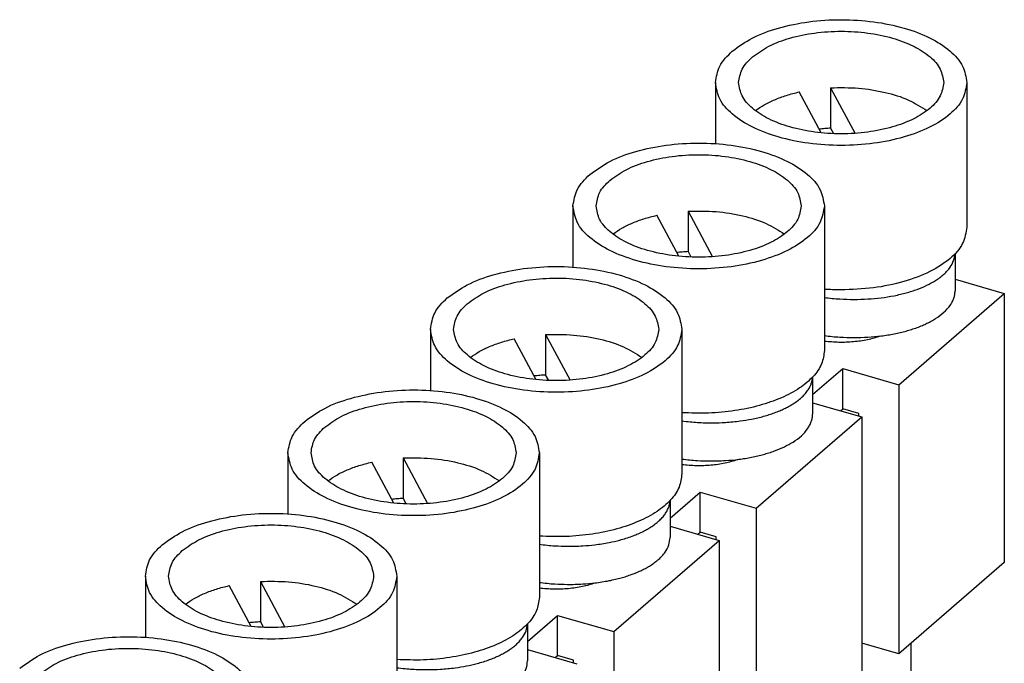
# Model space of a CAD drawing. Units: millimetres. Extents: x -94 to 326, y 695 to 992.
# Drawn here: x 243 to 285, y 830 to 858 of the extents above; entities that cross this region are included whole.
import ezdxf

# ---------------------------------------------------------------- set-up
doc = ezdxf.new("R2010")
doc.units = ezdxf.units.MM
doc.layers.add('1', color=7, linetype='Continuous')

# ---------------------------------------------------------------- blocks, each defined once
blk = doc.blocks.new('FBI_10-6-EX-select__3', base_point=(107.903, 388.492))
at = {"color": 7, "linetype": 'Continuous'}
for p, q in [((136.385, 427.758), (136.385, 426.439)), ((138.87, 427.646), (138.87, 426.78)), ((138.87, 427.646), (139.397, 426.662)), ((141.81, 427.758), (141.81, 424.641)), ((138.667, 426.673), (138.194, 427.556)), ((138.937, 426.655), (138.87, 426.78)), ((133.31, 425.095), (133.31, 423.776)), ((138.735, 425.095), (138.735, 421.978)), ((135.592, 424.01), (135.119, 424.893)), ((135.795, 424.983), (135.795, 424.117)), ((135.795, 424.983), (136.322, 423.999)), ((135.862, 423.992), (135.795, 424.117)), ((141.555, 424.066), (141.555, 423.267)), ((141.555, 423.513), (142.616, 423.206)), ((140.341, 421.236), (142.616, 423.206)), ((142.616, 423.206), (142.616, 417.404)), ((130.235, 422.432), (130.235, 421.113)), ((132.72, 422.32), (133.247, 421.336)), ((132.72, 422.32), (132.72, 421.454)), ((135.66, 422.432), (135.66, 419.314)), ((132.517, 421.347), (132.044, 422.23)), ((138.48, 421.024), (139.129, 421.586)), ((139.129, 420.72), (139.129, 421.586)), ((139.129, 421.586), (140.341, 421.236)), ((132.787, 421.329), (132.72, 421.454)), ((138.48, 421.403), (138.48, 420.604)), ((140.341, 421.236), (140.341, 415.434)), ((138.48, 420.85), (139.541, 420.543)), ((139.079, 420.677), (139.129, 420.72)), ((139.475, 420.62), (139.129, 420.72)), ((139.475, 420.562), (139.475, 420.62)), ((137.266, 418.573), (139.541, 420.543)), ((139.541, 420.543), (139.541, 414.741)), ((127.16, 419.769), (127.16, 418.45)), ((132.585, 419.769), (132.585, 416.651)), ((129.442, 418.684), (128.969, 419.567)), ((129.645, 419.657), (129.645, 418.791)), ((129.645, 419.657), (130.172, 418.673)), ((135.405, 418.361), (136.054, 418.923)), ((136.054, 418.923), (137.266, 418.573)), ((136.054, 418.057), (136.054, 418.923)), ((129.712, 418.666), (129.645, 418.791)), ((135.405, 418.74), (135.405, 417.941)), ((137.266, 418.573), (137.266, 412.77)), ((135.405, 418.186), (136.466, 417.88)), ((134.191, 415.91), (136.466, 417.88)), ((136.004, 418.014), (136.054, 418.057)), ((136.4, 417.957), (136.054, 418.057)), ((136.4, 417.899), (136.4, 417.957)), ((136.466, 417.88), (136.466, 412.078)), ((142.616, 417.404), (140.341, 415.434)), ((124.085, 417.106), (124.085, 415.787)), ((129.51, 417.106), (129.51, 413.988)), ((126.367, 416.021), (125.894, 416.903)), ((126.57, 416.994), (126.57, 416.128)), ((126.57, 416.994), (127.097, 416.01)), ((132.33, 415.698), (132.979, 416.26)), ((132.979, 416.26), (134.191, 415.91)), ((132.979, 415.394), (132.979, 416.26)), ((126.637, 416.003), (126.57, 416.128)), ((132.33, 416.077), (132.33, 415.278)), ((134.191, 415.91), (134.191, 410.107)), ((132.33, 415.523), (133.391, 415.217)), ((140.341, 415.434), (139.541, 415.664)), ((140.597, 415.655), (140.597, 413.209)), ((132.929, 415.351), (132.979, 415.394)), ((133.325, 415.294), (132.979, 415.394)), ((133.325, 415.236), (133.325, 415.294))]:
    blk.add_line(p, q, dxfattribs=at)
for points, knots in [([(136.748, 428.436), (136.888, 428.537), (137.192, 428.754), (137.76, 428.953), (138.405, 429.086), (139.097, 429.129), (139.79, 429.085), (140.436, 428.955), (140.999, 428.747), (141.433, 428.474), (141.744, 428.144), (141.789, 427.88), (141.81, 427.758)], [0, 0, 0, 0, 0.514507, 1.116211, 1.784297, 2.487863, 3.191429, 3.859516, 4.46122, 4.975727, 5.400492, 5.763479, 5.763479, 5.763479, 5.763479]), ([(137.181, 428.311), (137.295, 428.393), (137.543, 428.57), (138.006, 428.733), (138.532, 428.841), (139.097, 428.877), (139.662, 428.841), (140.189, 428.734), (140.648, 428.565), (141.003, 428.342), (141.256, 428.073), (141.293, 427.857), (141.31, 427.758)], [0, 0, 0, 0, 0.419667, 0.910458, 1.455395, 2.029271, 2.603147, 3.148084, 3.638875, 4.058542, 4.405009, 4.701087, 4.701087, 4.701087, 4.701087]), ([(136.385, 427.758), (136.405, 427.881), (136.449, 428.147), (136.643, 428.335), (136.748, 428.436)], [0, 0, 0, 0, 0.3629877, 0.7877526, 0.7877526, 0.7877526, 0.7877526]), ([(136.885, 427.758), (136.901, 427.858), (136.937, 428.075), (137.096, 428.229), (137.181, 428.311)], [0, 0, 0, 0, 0.2960775, 0.6425448, 0.6425448, 0.6425448, 0.6425448]), ([(141.81, 427.758), (141.789, 427.637), (141.744, 427.373), (141.433, 427.043), (140.999, 426.769), (140.436, 426.562), (139.79, 426.431), (139.097, 426.387), (138.405, 426.431), (137.758, 426.562), (137.196, 426.769), (136.761, 427.043), (136.45, 427.373), (136.405, 427.637), (136.385, 427.758)], [0, 0, 0, 0, 0.362988, 0.787753, 1.302259, 1.903963, 2.57205, 3.275616, 3.979182, 4.647268, 5.248972, 5.763479, 6.188244, 6.551232, 6.551232, 6.551232, 6.551232]), ([(141.31, 427.758), (141.293, 427.659), (141.256, 427.444), (141.003, 427.175), (140.648, 426.952), (140.189, 426.782), (139.662, 426.676), (139.097, 426.64), (138.533, 426.676), (138.005, 426.782), (137.547, 426.952), (137.192, 427.175), (136.938, 427.444), (136.902, 427.659), (136.885, 427.758)], [0, 0, 0, 0, 0.296077, 0.642545, 1.062212, 1.553002, 2.097939, 2.671816, 3.245692, 3.790629, 4.28142, 4.701087, 5.047554, 5.343632, 5.343632, 5.343632, 5.343632]), ([(138.87, 427.646), (139.071, 427.649), (139.467, 427.654), (140.033, 427.56), (140.539, 427.41), (140.819, 427.234), (140.948, 427.152)], [0, 0, 0, 0, 0.602852, 1.18491, 1.71561, 2.172395, 2.172395, 2.172395, 2.172395]), ([(137.247, 427.152), (137.309, 427.196), (137.441, 427.287), (137.667, 427.394), (137.92, 427.488), (138.101, 427.533), (138.194, 427.556)], [0, 0, 0, 0, 0.228446, 0.478812, 0.749235, 1.036777, 1.036777, 1.036777, 1.036777]), ([(138.62, 426.76), (138.662, 426.764), (138.745, 426.773), (138.828, 426.778), (138.87, 426.78)], [0, 0, 0, 0, 0.1248788, 0.2506205, 0.2506205, 0.2506205, 0.2506205]), ([(133.673, 425.773), (133.813, 425.874), (134.117, 426.091), (134.685, 426.29), (135.33, 426.423), (136.022, 426.466), (136.715, 426.422), (137.361, 426.292), (137.924, 426.084), (138.358, 425.811), (138.669, 425.481), (138.714, 425.217), (138.735, 425.095)], [0, 0, 0, 0, 0.514507, 1.116211, 1.784297, 2.487863, 3.191429, 3.859516, 4.46122, 4.975727, 5.400492, 5.763479, 5.763479, 5.763479, 5.763479]), ([(134.106, 425.648), (134.22, 425.73), (134.468, 425.907), (134.931, 426.069), (135.457, 426.178), (136.022, 426.214), (136.587, 426.178), (137.114, 426.071), (137.573, 425.902), (137.928, 425.679), (138.181, 425.409), (138.218, 425.194), (138.235, 425.095)], [0, 0, 0, 0, 0.419667, 0.910458, 1.455395, 2.029271, 2.603147, 3.148084, 3.638875, 4.058542, 4.405009, 4.701087, 4.701087, 4.701087, 4.701087]), ([(133.31, 425.095), (133.33, 425.218), (133.374, 425.484), (133.568, 425.672), (133.673, 425.773)], [0, 0, 0, 0, 0.3629877, 0.7877526, 0.7877526, 0.7877526, 0.7877526]), ([(133.81, 425.095), (133.826, 425.195), (133.862, 425.412), (134.021, 425.566), (134.106, 425.648)], [0, 0, 0, 0, 0.2960775, 0.6425448, 0.6425448, 0.6425448, 0.6425448]), ([(138.735, 425.095), (138.714, 424.974), (138.669, 424.71), (138.358, 424.38), (137.924, 424.106), (137.361, 423.899), (136.715, 423.768), (136.022, 423.724), (135.33, 423.768), (134.683, 423.899), (134.121, 424.106), (133.686, 424.38), (133.375, 424.71), (133.33, 424.974), (133.31, 425.095)], [0, 0, 0, 0, 0.362988, 0.787753, 1.302259, 1.903963, 2.57205, 3.275616, 3.979182, 4.647268, 5.248972, 5.763479, 6.188244, 6.551232, 6.551232, 6.551232, 6.551232]), ([(138.235, 425.095), (138.218, 424.996), (138.181, 424.781), (137.928, 424.512), (137.573, 424.289), (137.114, 424.119), (136.587, 424.013), (136.022, 423.977), (135.458, 424.013), (134.93, 424.119), (134.472, 424.289), (134.117, 424.512), (133.863, 424.781), (133.827, 424.996), (133.81, 425.095)], [0, 0, 0, 0, 0.296077, 0.642545, 1.062212, 1.553002, 2.097939, 2.671816, 3.245692, 3.790629, 4.28142, 4.701087, 5.047554, 5.343632, 5.343632, 5.343632, 5.343632]), ([(134.172, 424.489), (134.234, 424.532), (134.366, 424.624), (134.592, 424.731), (134.845, 424.825), (135.026, 424.87), (135.119, 424.893)], [0, 0, 0, 0, 0.228446, 0.478812, 0.749235, 1.036777, 1.036777, 1.036777, 1.036777]), ([(135.795, 424.983), (135.996, 424.986), (136.392, 424.991), (136.958, 424.897), (137.464, 424.747), (137.744, 424.571), (137.873, 424.489)], [0, 0, 0, 0, 0.602852, 1.18491, 1.71561, 2.172395, 2.172395, 2.172395, 2.172395]), ([(141.81, 424.641), (141.789, 424.519), (141.744, 424.255), (141.432, 423.924), (140.996, 423.65), (140.432, 423.444), (139.784, 423.309), (139.325, 423.293), (139.09, 423.284)], [0, 0, 0, 0, 0.363628, 0.789317, 1.305081, 1.908266, 2.577873, 3.28279, 3.28279, 3.28279, 3.28279]), ([(135.545, 424.097), (135.587, 424.101), (135.67, 424.11), (135.753, 424.115), (135.795, 424.117)], [0, 0, 0, 0, 0.1248788, 0.2506205, 0.2506205, 0.2506205, 0.2506205]), ([(138.735, 423.12), (138.791, 423.114), (138.902, 423.1), (139.214, 423.076), (139.663, 423.075), (140.1, 423.128), (140.373, 423.187), (140.5, 423.219), (140.619, 423.255), (140.77, 423.306), (140.944, 423.379), (141.105, 423.467), (141.226, 423.55), (141.312, 423.619), (141.387, 423.694), (141.462, 423.789), (141.532, 423.911), (141.547, 424.015), (141.554, 424.066)], [0, 0, 0, 0, 0.168411, 0.33728, 0.939066, 1.510968, 1.653106, 1.777071, 1.903362, 2.025317, 2.256398, 2.467496, 2.57666, 2.694585, 2.797921, 2.894523, 3.058193, 3.20964, 3.20964, 3.20964, 3.20964]), ([(130.598, 423.11), (130.738, 423.211), (131.042, 423.428), (131.61, 423.627), (132.255, 423.76), (132.947, 423.803), (133.64, 423.759), (134.286, 423.629), (134.849, 423.421), (135.283, 423.148), (135.594, 422.817), (135.639, 422.554), (135.66, 422.432)], [0, 0, 0, 0, 0.514507, 1.116211, 1.784297, 2.487863, 3.191429, 3.859516, 4.46122, 4.975727, 5.400492, 5.763479, 5.763479, 5.763479, 5.763479]), ([(131.031, 422.985), (131.145, 423.067), (131.393, 423.244), (131.856, 423.406), (132.382, 423.515), (132.947, 423.551), (133.512, 423.515), (134.039, 423.408), (134.498, 423.239), (134.853, 423.016), (135.106, 422.746), (135.143, 422.531), (135.16, 422.432)], [0, 0, 0, 0, 0.419667, 0.910458, 1.455395, 2.029271, 2.603147, 3.148084, 3.638875, 4.058542, 4.405009, 4.701087, 4.701087, 4.701087, 4.701087]), ([(139.09, 423.284), (139.031, 423.285), (138.912, 423.286), (138.794, 423.293), (138.735, 423.296)], [0, 0, 0, 0, 0.178072, 0.355545, 0.355545, 0.355545, 0.355545]), ([(138.735, 422.298), (138.791, 422.291), (138.902, 422.277), (139.115, 422.261), (139.373, 422.253), (139.671, 422.262), (139.96, 422.288), (140.193, 422.325), (140.371, 422.364), (140.495, 422.395), (140.616, 422.431), (140.734, 422.471), (140.846, 422.515), (140.951, 422.563), (141.045, 422.611), (141.171, 422.686), (141.312, 422.79), (141.429, 422.918), (141.495, 423.025), (141.529, 423.103), (141.55, 423.184), (141.553, 423.238), (141.555, 423.267)], [0, 0, 0, 0, 0.168261, 0.33728, 0.641086, 0.940722, 1.231502, 1.511566, 1.646507, 1.777669, 1.896873, 2.025915, 2.150235, 2.256952, 2.37107, 2.468248, 2.695288, 2.894758, 2.985551, 3.07159, 3.14821, 3.23447, 3.23447, 3.23447, 3.23447]), ([(130.235, 422.432), (130.255, 422.555), (130.299, 422.821), (130.493, 423.009), (130.598, 423.11)], [0, 0, 0, 0, 0.3629877, 0.7877526, 0.7877526, 0.7877526, 0.7877526]), ([(130.735, 422.432), (130.751, 422.532), (130.787, 422.749), (130.946, 422.903), (131.031, 422.985)], [0, 0, 0, 0, 0.2960775, 0.6425448, 0.6425448, 0.6425448, 0.6425448]), ([(135.66, 422.432), (135.639, 422.311), (135.594, 422.047), (135.283, 421.717), (134.849, 421.443), (134.286, 421.236), (133.64, 421.105), (132.947, 421.061), (132.255, 421.105), (131.608, 421.236), (131.046, 421.443), (130.611, 421.717), (130.3, 422.047), (130.255, 422.311), (130.235, 422.432)], [0, 0, 0, 0, 0.362988, 0.787753, 1.302259, 1.903963, 2.57205, 3.275616, 3.979182, 4.647268, 5.248972, 5.763479, 6.188244, 6.551232, 6.551232, 6.551232, 6.551232]), ([(135.16, 422.432), (135.143, 422.333), (135.106, 422.118), (134.853, 421.849), (134.498, 421.626), (134.039, 421.456), (133.512, 421.35), (132.947, 421.314), (132.383, 421.35), (131.855, 421.456), (131.397, 421.626), (131.042, 421.849), (130.788, 422.118), (130.752, 422.333), (130.735, 422.432)], [0, 0, 0, 0, 0.296077, 0.642545, 1.062212, 1.553002, 2.097939, 2.671816, 3.245692, 3.790629, 4.28142, 4.701087, 5.047554, 5.343632, 5.343632, 5.343632, 5.343632]), ([(132.72, 422.32), (132.921, 422.323), (133.317, 422.328), (133.883, 422.234), (134.389, 422.084), (134.669, 421.908), (134.798, 421.826)], [0, 0, 0, 0, 0.602852, 1.18491, 1.71561, 2.172395, 2.172395, 2.172395, 2.172395]), ([(131.097, 421.826), (131.159, 421.869), (131.291, 421.961), (131.517, 422.068), (131.77, 422.162), (131.951, 422.207), (132.044, 422.23)], [0, 0, 0, 0, 0.228446, 0.478812, 0.749235, 1.036777, 1.036777, 1.036777, 1.036777]), ([(138.735, 422.181), (138.839, 422.171), (139.048, 422.152), (139.36, 422.166), (139.662, 422.206), (139.852, 422.262), (139.944, 422.29)], [0, 0, 0, 0, 0.313697, 0.629041, 0.935596, 1.223636, 1.223636, 1.223636, 1.223636]), ([(138.735, 421.978), (138.722, 421.879), (138.694, 421.671), (138.489, 421.391), (138.19, 421.145), (137.795, 420.938), (137.324, 420.776), (136.796, 420.668), (136.234, 420.613), (135.852, 420.626), (135.66, 420.633)], [0, 0, 0, 0, 0.29333, 0.621768, 1.005988, 1.451171, 1.951686, 2.49505, 3.064587, 3.641377, 3.641377, 3.641377, 3.641377]), ([(132.47, 421.434), (132.512, 421.438), (132.595, 421.447), (132.678, 421.452), (132.72, 421.454)], [0, 0, 0, 0, 0.1248788, 0.2506205, 0.2506205, 0.2506205, 0.2506205]), ([(135.66, 420.457), (135.72, 420.45), (135.831, 420.437), (136.055, 420.42), (136.308, 420.412), (136.617, 420.423), (136.895, 420.449), (137.128, 420.487), (137.296, 420.523), (137.422, 420.556), (137.544, 420.592), (137.659, 420.631), (137.769, 420.674), (137.87, 420.72), (137.966, 420.769), (138.061, 420.825), (138.153, 420.888), (138.237, 420.957), (138.31, 421.03), (138.373, 421.107), (138.421, 421.187), (138.454, 421.264), (138.473, 421.335), (138.477, 421.381), (138.479, 421.403)], [0, 0, 0, 0, 0.180629, 0.33728, 0.673147, 0.940718, 1.262438, 1.51156, 1.646501, 1.777663, 1.903954, 2.025909, 2.143849, 2.256946, 2.358981, 2.468242, 2.585862, 2.695334, 2.791548, 2.895268, 2.992212, 3.0721, 3.146229, 3.211161, 3.211161, 3.211161, 3.211161]), ([(127.523, 420.447), (127.663, 420.548), (127.967, 420.765), (128.535, 420.964), (129.18, 421.097), (129.872, 421.14), (130.565, 421.096), (131.211, 420.966), (131.774, 420.758), (132.208, 420.485), (132.519, 420.154), (132.564, 419.891), (132.585, 419.769)], [0, 0, 0, 0, 0.514507, 1.116211, 1.784297, 2.487863, 3.191429, 3.859516, 4.46122, 4.975727, 5.400492, 5.763479, 5.763479, 5.763479, 5.763479]), ([(127.956, 420.322), (128.07, 420.404), (128.318, 420.581), (128.781, 420.743), (129.307, 420.852), (129.872, 420.888), (130.437, 420.851), (130.964, 420.745), (131.423, 420.576), (131.778, 420.353), (132.031, 420.083), (132.068, 419.868), (132.085, 419.769)], [0, 0, 0, 0, 0.419667, 0.910458, 1.455395, 2.029271, 2.603147, 3.148084, 3.638875, 4.058542, 4.405009, 4.701087, 4.701087, 4.701087, 4.701087]), ([(127.16, 419.769), (127.18, 419.892), (127.224, 420.157), (127.418, 420.346), (127.523, 420.447)], [0, 0, 0, 0, 0.3629877, 0.7877526, 0.7877526, 0.7877526, 0.7877526]), ([(135.66, 419.635), (135.716, 419.628), (135.827, 419.614), (136.029, 419.599), (136.286, 419.59), (136.585, 419.598), (136.885, 419.625), (137.118, 419.662), (137.296, 419.701), (137.42, 419.732), (137.541, 419.768), (137.693, 419.82), (137.869, 419.893), (138.065, 420), (138.237, 420.127), (138.353, 420.254), (138.419, 420.36), (138.453, 420.438), (138.475, 420.521), (138.478, 420.575), (138.48, 420.604)], [0, 0, 0, 0, 0.168411, 0.33728, 0.607254, 0.940718, 1.231499, 1.511562, 1.646504, 1.777665, 1.89687, 2.025911, 2.256992, 2.46809, 2.695129, 2.8946, 2.979148, 3.071428, 3.148048, 3.234308, 3.234308, 3.234308, 3.234308]), ([(127.66, 419.769), (127.676, 419.869), (127.712, 420.086), (127.871, 420.239), (127.956, 420.322)], [0, 0, 0, 0, 0.2960775, 0.6425448, 0.6425448, 0.6425448, 0.6425448]), ([(132.585, 419.769), (132.564, 419.648), (132.519, 419.384), (132.208, 419.054), (131.774, 418.78), (131.211, 418.573), (130.565, 418.442), (129.872, 418.398), (129.18, 418.442), (128.533, 418.573), (127.971, 418.78), (127.536, 419.054), (127.225, 419.384), (127.18, 419.648), (127.16, 419.769)], [0, 0, 0, 0, 0.362988, 0.787753, 1.302259, 1.903963, 2.57205, 3.275616, 3.979182, 4.647268, 5.248972, 5.763479, 6.188244, 6.551232, 6.551232, 6.551232, 6.551232]), ([(132.085, 419.769), (132.068, 419.67), (132.031, 419.455), (131.778, 419.186), (131.423, 418.962), (130.964, 418.793), (130.437, 418.687), (129.872, 418.651), (129.308, 418.687), (128.78, 418.793), (128.322, 418.962), (127.967, 419.186), (127.713, 419.455), (127.677, 419.67), (127.66, 419.769)], [0, 0, 0, 0, 0.296077, 0.642545, 1.062212, 1.553002, 2.097939, 2.671816, 3.245692, 3.790629, 4.28142, 4.701087, 5.047554, 5.343632, 5.343632, 5.343632, 5.343632]), ([(128.022, 419.163), (128.084, 419.206), (128.216, 419.298), (128.442, 419.405), (128.695, 419.499), (128.876, 419.544), (128.969, 419.567)], [0, 0, 0, 0, 0.228446, 0.478812, 0.749235, 1.036777, 1.036777, 1.036777, 1.036777]), ([(129.645, 419.657), (129.846, 419.66), (130.242, 419.665), (130.808, 419.571), (131.314, 419.421), (131.594, 419.245), (131.723, 419.163)], [0, 0, 0, 0, 0.602852, 1.18491, 1.71561, 2.172395, 2.172395, 2.172395, 2.172395]), ([(135.66, 419.518), (135.764, 419.508), (135.973, 419.489), (136.285, 419.502), (136.587, 419.543), (136.777, 419.599), (136.869, 419.626)], [0, 0, 0, 0, 0.313697, 0.629041, 0.935596, 1.223636, 1.223636, 1.223636, 1.223636]), ([(135.66, 419.314), (135.647, 419.216), (135.619, 419.008), (135.414, 418.728), (135.115, 418.482), (134.72, 418.275), (134.249, 418.113), (133.721, 418.005), (133.159, 417.95), (132.777, 417.963), (132.585, 417.97)], [0, 0, 0, 0, 0.29333, 0.621768, 1.005988, 1.451171, 1.951686, 2.49505, 3.064587, 3.641377, 3.641377, 3.641377, 3.641377]), ([(129.395, 418.771), (129.437, 418.775), (129.52, 418.784), (129.603, 418.789), (129.645, 418.791)], [0, 0, 0, 0, 0.1248788, 0.2506205, 0.2506205, 0.2506205, 0.2506205]), ([(132.585, 417.794), (132.641, 417.788), (132.752, 417.774), (132.954, 417.759), (133.211, 417.749), (133.499, 417.757), (133.799, 417.784), (134.065, 417.825), (134.334, 417.886), (134.533, 417.948), (134.692, 418.01), (134.797, 418.057), (134.895, 418.108), (134.991, 418.165), (135.08, 418.227), (135.165, 418.297), (135.237, 418.368), (135.297, 418.444), (135.345, 418.522), (135.377, 418.597), (135.398, 418.669), (135.402, 418.715), (135.404, 418.74)], [0, 0, 0, 0, 0.168411, 0.33728, 0.607254, 0.940718, 1.199058, 1.511557, 1.747102, 2.025798, 2.137047, 2.256835, 2.370953, 2.468131, 2.592735, 2.695222, 2.798558, 2.89516, 2.985953, 3.071992, 3.137894, 3.211052, 3.211052, 3.211052, 3.211052]), ([(124.448, 417.784), (124.588, 417.884), (124.892, 418.102), (125.46, 418.301), (126.105, 418.434), (126.797, 418.477), (127.49, 418.433), (128.136, 418.303), (128.699, 418.095), (129.133, 417.822), (129.444, 417.491), (129.489, 417.228), (129.51, 417.106)], [0, 0, 0, 0, 0.514507, 1.116211, 1.784297, 2.487863, 3.191429, 3.859516, 4.46122, 4.975727, 5.400492, 5.763479, 5.763479, 5.763479, 5.763479]), ([(124.881, 417.659), (124.995, 417.741), (125.243, 417.918), (125.706, 418.08), (126.232, 418.189), (126.797, 418.225), (127.362, 418.188), (127.889, 418.082), (128.348, 417.913), (128.703, 417.69), (128.956, 417.42), (128.993, 417.205), (129.01, 417.106)], [0, 0, 0, 0, 0.419667, 0.910458, 1.455395, 2.029271, 2.603147, 3.148084, 3.638875, 4.058542, 4.405009, 4.701087, 4.701087, 4.701087, 4.701087]), ([(132.585, 416.972), (132.641, 416.965), (132.752, 416.951), (132.954, 416.936), (133.211, 416.927), (133.499, 416.934), (133.799, 416.961), (134.034, 416.997), (134.223, 417.038), (134.347, 417.07), (134.466, 417.105), (134.58, 417.144), (134.692, 417.188), (134.797, 417.235), (134.895, 417.285), (134.989, 417.341), (135.078, 417.403), (135.162, 417.471), (135.235, 417.544), (135.314, 417.641), (135.388, 417.773), (135.399, 417.886), (135.405, 417.941)], [0, 0, 0, 0, 0.168411, 0.33728, 0.607254, 0.940718, 1.199058, 1.511557, 1.653695, 1.77766, 1.896864, 2.025906, 2.137155, 2.256943, 2.371061, 2.468239, 2.585859, 2.695331, 2.791545, 2.895265, 3.071272, 3.233986, 3.233986, 3.233986, 3.233986]), ([(124.085, 417.106), (124.105, 417.229), (124.149, 417.494), (124.343, 417.683), (124.448, 417.784)], [0, 0, 0, 0, 0.3629877, 0.7877526, 0.7877526, 0.7877526, 0.7877526]), ([(124.585, 417.106), (124.601, 417.206), (124.637, 417.423), (124.796, 417.576), (124.881, 417.659)], [0, 0, 0, 0, 0.2960775, 0.6425448, 0.6425448, 0.6425448, 0.6425448]), ([(129.51, 417.106), (129.489, 416.985), (129.444, 416.721), (129.133, 416.391), (128.699, 416.117), (128.136, 415.909), (127.49, 415.779), (126.797, 415.735), (126.105, 415.779), (125.458, 415.909), (124.896, 416.117), (124.461, 416.391), (124.15, 416.721), (124.105, 416.985), (124.085, 417.106)], [0, 0, 0, 0, 0.362988, 0.787753, 1.302259, 1.903963, 2.57205, 3.275616, 3.979182, 4.647268, 5.248972, 5.763479, 6.188244, 6.551232, 6.551232, 6.551232, 6.551232]), ([(129.01, 417.106), (128.993, 417.007), (128.956, 416.792), (128.703, 416.523), (128.348, 416.299), (127.889, 416.13), (127.362, 416.024), (126.797, 415.988), (126.233, 416.024), (125.705, 416.13), (125.247, 416.299), (124.892, 416.523), (124.638, 416.792), (124.602, 417.007), (124.585, 417.106)], [0, 0, 0, 0, 0.296077, 0.642545, 1.062212, 1.553002, 2.097939, 2.671816, 3.245692, 3.790629, 4.28142, 4.701087, 5.047554, 5.343632, 5.343632, 5.343632, 5.343632]), ([(124.947, 416.5), (125.009, 416.543), (125.141, 416.635), (125.367, 416.742), (125.62, 416.836), (125.801, 416.88), (125.894, 416.903)], [0, 0, 0, 0, 0.228446, 0.478812, 0.749235, 1.036777, 1.036777, 1.036777, 1.036777]), ([(126.57, 416.994), (126.771, 416.997), (127.167, 417.002), (127.733, 416.908), (128.239, 416.758), (128.519, 416.582), (128.648, 416.5)], [0, 0, 0, 0, 0.602852, 1.18491, 1.71561, 2.172395, 2.172395, 2.172395, 2.172395]), ([(132.585, 416.855), (132.689, 416.845), (132.898, 416.826), (133.21, 416.839), (133.512, 416.88), (133.702, 416.936), (133.794, 416.963)], [0, 0, 0, 0, 0.313697, 0.629041, 0.935596, 1.223636, 1.223636, 1.223636, 1.223636]), ([(132.585, 416.651), (132.572, 416.553), (132.544, 416.345), (132.339, 416.065), (132.04, 415.819), (131.645, 415.612), (131.174, 415.45), (130.646, 415.342), (130.084, 415.287), (129.702, 415.3), (129.51, 415.307)], [0, 0, 0, 0, 0.29333, 0.621768, 1.005988, 1.451171, 1.951686, 2.49505, 3.064587, 3.641377, 3.641377, 3.641377, 3.641377]), ([(126.32, 416.108), (126.362, 416.112), (126.445, 416.121), (126.528, 416.126), (126.57, 416.128)], [0, 0, 0, 0, 0.1248788, 0.2506205, 0.2506205, 0.2506205, 0.2506205]), ([(129.51, 415.131), (129.57, 415.124), (129.681, 415.111), (129.905, 415.094), (130.158, 415.086), (130.467, 415.097), (130.745, 415.123), (131.011, 415.167), (131.259, 415.223), (131.458, 415.285), (131.617, 415.347), (131.72, 415.394), (131.818, 415.444), (131.913, 415.5), (132.003, 415.562), (132.09, 415.634), (132.163, 415.707), (132.238, 415.802), (132.307, 415.922), (132.322, 416.026), (132.329, 416.077)], [0, 0, 0, 0, 0.180629, 0.33728, 0.673147, 0.940718, 1.262438, 1.51156, 1.747105, 2.0258, 2.13705, 2.256838, 2.365042, 2.468134, 2.585753, 2.695225, 2.805354, 2.895163, 3.058833, 3.210279, 3.210279, 3.210279, 3.210279]), ([(121.373, 415.121), (121.513, 415.221), (121.817, 415.439), (122.385, 415.638), (123.03, 415.771), (123.722, 415.814), (124.415, 415.77), (125.061, 415.64), (125.624, 415.432), (126.058, 415.159), (126.369, 414.828), (126.414, 414.565), (126.435, 414.443)], [0, 0, 0, 0, 0.514507, 1.116211, 1.784297, 2.487863, 3.191429, 3.859516, 4.46122, 4.975727, 5.400492, 5.763479, 5.763479, 5.763479, 5.763479]), ([(121.806, 414.996), (121.92, 415.078), (122.168, 415.255), (122.631, 415.417), (123.157, 415.526), (123.722, 415.561), (124.287, 415.525), (124.814, 415.419), (125.273, 415.25), (125.628, 415.027), (125.881, 414.757), (125.918, 414.542), (125.935, 414.443)], [0, 0, 0, 0, 0.419667, 0.910458, 1.455395, 2.029271, 2.603147, 3.148084, 3.638875, 4.058542, 4.405009, 4.701087, 4.701087, 4.701087, 4.701087]), ([(129.51, 414.309), (129.57, 414.301), (129.681, 414.288), (129.894, 414.272), (130.148, 414.264), (130.456, 414.273), (130.745, 414.3), (131.011, 414.344), (131.259, 414.401), (131.497, 414.474), (131.719, 414.567), (131.885, 414.658), (132.005, 414.741), (132.092, 414.813), (132.163, 414.884), (132.241, 414.982), (132.313, 415.11), (132.324, 415.223), (132.33, 415.278)], [0, 0, 0, 0, 0.180629, 0.33728, 0.641086, 0.940721, 1.262441, 1.511563, 1.747108, 2.025803, 2.256885, 2.467982, 2.592587, 2.695074, 2.805202, 2.895011, 3.071018, 3.233733, 3.233733, 3.233733, 3.233733])]:
    blk.add_open_spline(points, degree=3, knots=knots, dxfattribs=at)
blk = doc.blocks.new('Gen1', base_point=(125.26, 408.5))
blk.add_blockref('FBI_10-6-EX-select__3', (107.903, 388.492))
blk = doc.blocks.new('1')
at = {"xscale": 2, "yscale": 2, "zscale": 2}
blk.add_blockref('Gen1', (250.52, 817), dxfattribs=at)

msp = doc.modelspace()

# ---------------------------------------------------------------- block references
at = {"layer": '1'}
msp.add_blockref('1', (0, 0), dxfattribs=at)

doc.saveas('drawing.dxf')
